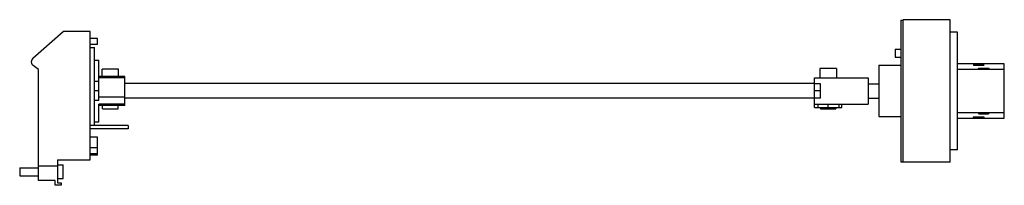
# Model space of a CAD drawing. Units: millimetres. Extents: x 61 to 476, y 336 to 405.
import ezdxf

# ---------------------------------------------------------------- set-up
doc = ezdxf.new("R2010")
doc.units = ezdxf.units.MM
doc.header["$LTSCALE"] = 48.20333
doc.layers.get('0').update_dxf_attribs({"linetype": 'CONTINUOUS'})

msp = doc.modelspace()

# ---------------------------------------------------------------- linework, layer by layer
at = {"color": 7}
for p, q in [((432.7, 405.3), (433.7, 405.3)), ((432.7, 405.3), (432.7, 345.7)), ((453.6, 405.5), (433.7, 405.5)), ((433.7, 345.5), (433.7, 405.5)), ((453.6, 345.5), (453.6, 405.5)), ((66.5, 389.27), (79.24, 400.6)), ((90.75, 400.6), (79.24, 400.6)), ((90.75, 346.5), (90.75, 400.6)), ((456.6, 400.25), (453.6, 400.25)), ((456.6, 350.75), (456.6, 400.25)), ((93.75, 397.55), (90.75, 397.55)), ((93.75, 395.05), (90.75, 395.05)), ((93.75, 395.05), (93.75, 397.55)), ((90.75, 393.75), (92.5, 393.75)), ((92.5, 360.9), (92.5, 393.75)), ((430.4, 393.11), (432.7, 393.11)), ((430.4, 393.11), (430.4, 389.71)), ((92.5, 388.5), (94.3, 388.5)), ((94.3, 371.5), (94.3, 388.5)), ((430.4, 389.71), (432.7, 389.71)), ((476.4, 386.88), (456.6, 386.88)), ((476.4, 364), (476.4, 386.88)), ((68.95, 384.49), (66.66, 386.19)), ((68.95, 337.8), (68.95, 384.49)), ((95.7, 381.64), (95.7, 384.7)), ((102.7, 384.7), (95.7, 384.7)), ((102.7, 381.64), (102.7, 384.7)), ((405.6, 385), (398.6, 385)), ((398.6, 385), (398.6, 381)), ((405.6, 385), (405.6, 381)), ((423.4, 386.3), (432.7, 386.3)), ((423.4, 386.3), (423.4, 364.7)), ((456.6, 384.64), (476.4, 384.64)), ((94.3, 379.5), (92.5, 379.5)), ((105.3, 381.64), (94.3, 381.64)), ((105.3, 381.02), (94.3, 381.02)), ((105.3, 369.35), (105.3, 381.64)), ((396.3, 378.59), (105.3, 378.59)), ((396.3, 381), (418.9, 381)), ((396.3, 368.5), (396.3, 381)), ((398.9, 378.5), (396.3, 378.5)), ((398.9, 372.5), (398.9, 378.5)), ((418.9, 381), (418.9, 370)), ((418.9, 378.55), (423.4, 378.55)), ((94.3, 375.5), (92.5, 375.5)), ((398.9, 375.5), (396.3, 375.5)), ((94.3, 371.5), (92.5, 371.5)), ((94.3, 372.97), (105.3, 372.97)), ((94.3, 362.5), (94.3, 369.97)), ((105.3, 369.97), (94.3, 369.97)), ((396.3, 372.41), (105.3, 372.41)), ((398.9, 372.5), (396.3, 372.5)), ((396.3, 370), (418.9, 370)), ((397.89, 368.5), (397.89, 370)), ((402.1, 368.5), (402.1, 370)), ((406.68, 368.5), (406.68, 370)), ((406.76, 368.5), (406.76, 370)), ((407.89, 368.5), (407.89, 370)), ((418.9, 372.45), (423.4, 372.45)), ((105.3, 369.35), (94.3, 369.35)), ((95.95, 368), (95.95, 369.35)), ((95.95, 368), (102.45, 368)), ((102.45, 368), (102.45, 369.35)), ((396.3, 368.5), (407.89, 368.5)), ((398.85, 368.5), (398.85, 368)), ((398.85, 368), (405.35, 368)), ((405.35, 368.5), (405.35, 368)), ((476.4, 366.24), (456.6, 366.24)), ((92.5, 362.5), (94.3, 362.5)), ((423.4, 364.7), (432.7, 364.7)), ((456.6, 364), (476.4, 364)), ((106.75, 360.9), (90.75, 360.9)), ((106.75, 359.5), (90.75, 359.5)), ((106.75, 360.9), (106.75, 359.5)), ((93.75, 356), (90.75, 356)), ((93.75, 348.5), (93.75, 356)), ((93.75, 351.55), (90.75, 351.55)), ((93.75, 349.05), (90.75, 349.05)), ((456.6, 350.75), (453.6, 350.75)), ((76.95, 346.5), (76.95, 336.8)), ((76.95, 346.5), (90.75, 346.5)), ((93.75, 348.5), (90.75, 348.5)), ((432.7, 345.7), (433.7, 345.7)), ((453.6, 345.5), (433.7, 345.5)), ((60.95, 343.2), (60.95, 339.8)), ((60.95, 343.2), (68.95, 343.2)), ((76.95, 343.9), (68.95, 343.9)), ((76.95, 344.4), (79.25, 344.4)), ((79.25, 338.6), (79.25, 344.4)), ((60.95, 339.8), (68.95, 339.8)), ((75.95, 337.8), (68.95, 337.8)), ((75.95, 335.8), (75.95, 337.8)), ((76.95, 338.6), (79.25, 338.6)), ((76.95, 336.8), (78.45, 336.8)), ((78.45, 336.8), (78.45, 335.8)), ((78.45, 335.8), (75.95, 335.8))]:
    msp.add_line(p, q, dxfattribs=at)
for centre, radius, start, end in [((67.85, 387.8), 2, 131.9393, 233.6103), ((467.73, 328.09), 38.04, 88.3365, 90.0778), ((465.63, 326.49), 38.04, 88.3365, 90.0778)]:
    msp.add_arc(centre, radius, start, end, dxfattribs=at)
for points, knots in [([(465.59, 386.59), (465.29, 386.59), (464.86, 386.59), (464.32, 386.58), (463.97, 386.56), (463.69, 386.54), (463.47, 386.53), (463.36, 386.5), (463.27, 386.49), (463.27, 386.48)], [0, 0, 0, 0, 0.381146, 0.553453, 0.704419, 0.828426, 0.920948, 0.978364, 1, 1, 1, 1]), ([(463.27, 386.48), (463.27, 386.47), (463.3, 386.46), (463.37, 386.44), (463.54, 386.42), (463.8, 386.4), (464.02, 386.39), (464.14, 386.38)], [0, 0, 0, 0, 0.022473, 0.074014, 0.270112, 0.583989, 1, 1, 1, 1]), ([(464.14, 386.38), (464.25, 386.38), (464.73, 386.36), (465.21, 386.36), (465.59, 386.36)], [0, 0, 0, 0, 0.224057, 1, 1, 1, 1]), ([(467.9, 386.48), (467.9, 386.49), (467.82, 386.5), (467.71, 386.53), (467.49, 386.54), (467.21, 386.56), (466.86, 386.58), (466.31, 386.59), (465.88, 386.59), (465.59, 386.59)], [0, 0, 0, 0, 0.021633, 0.079043, 0.171559, 0.295556, 0.446534, 0.618856, 1, 1, 1, 1]), ([(465.59, 386.36), (465.72, 386.36), (466.2, 386.36), (466.68, 386.37), (467.03, 386.38)], [0, 0, 0, 0, 0.267923, 1, 1, 1, 1]), ([(467.03, 386.38), (467.16, 386.39), (467.37, 386.4), (467.64, 386.42), (467.81, 386.44), (467.88, 386.46), (467.9, 386.47), (467.9, 386.48)], [0, 0, 0, 0, 0.415941, 0.729859, 0.92598, 0.977542, 1, 1, 1, 1]), ([(467.71, 384.99), (467.42, 384.99), (466.99, 384.99), (466.44, 384.97), (466.09, 384.96), (465.81, 384.94), (465.59, 384.92), (465.48, 384.9), (465.4, 384.89), (465.4, 384.87)], [0, 0, 0, 0, 0.381146, 0.553453, 0.704419, 0.828426, 0.920948, 0.978364, 1, 1, 1, 1]), ([(465.4, 384.87), (465.4, 384.86), (465.42, 384.85), (465.49, 384.83), (465.66, 384.81), (465.93, 384.79), (466.14, 384.78), (466.26, 384.78)], [0, 0, 0, 0, 0.022473, 0.074014, 0.270112, 0.583989, 1, 1, 1, 1]), ([(466.26, 384.78), (466.37, 384.77), (466.85, 384.76), (467.34, 384.75), (467.71, 384.75)], [0, 0, 0, 0, 0.224057, 1, 1, 1, 1]), ([(470.03, 384.87), (470.03, 384.89), (469.94, 384.9), (469.83, 384.92), (469.61, 384.94), (469.33, 384.96), (468.98, 384.97), (468.44, 384.99), (468.01, 384.99), (467.71, 384.99)], [0, 0, 0, 0, 0.021633, 0.079043, 0.171559, 0.295556, 0.446534, 0.618856, 1, 1, 1, 1]), ([(467.71, 384.75), (467.84, 384.75), (468.32, 384.75), (468.8, 384.76), (469.16, 384.78)], [0, 0, 0, 0, 0.267923, 1, 1, 1, 1]), ([(469.16, 384.78), (469.28, 384.78), (469.49, 384.79), (469.76, 384.81), (469.93, 384.83), (470, 384.85), (470.03, 384.86), (470.03, 384.87)], [0, 0, 0, 0, 0.415941, 0.729859, 0.92598, 0.977542, 1, 1, 1, 1]), ([(466.53, 366.11), (466.37, 366.11), (466.09, 366.1), (465.76, 366.08), (465.57, 366.06), (465.47, 366.04), (465.41, 366.03), (465.38, 366.02), (465.38, 366.01)], [0, 0, 0, 0, 0.410844, 0.726498, 0.841913, 0.926115, 0.978363, 1, 1, 1, 1]), ([(465.38, 366.01), (465.38, 365.99), (465.46, 365.98), (465.57, 365.96), (465.8, 365.94), (466.07, 365.92), (466.42, 365.91), (466.96, 365.9), (467.39, 365.89), (467.68, 365.89)], [0, 0, 0, 0, 0.021633, 0.079043, 0.171559, 0.295556, 0.446534, 0.618856, 1, 1, 1, 1]), ([(467.68, 366.13), (467.58, 366.13), (467.2, 366.13), (466.81, 366.12), (466.53, 366.11)], [0, 0, 0, 0, 0.260195, 1, 1, 1, 1]), ([(467.68, 365.89), (467.98, 365.89), (468.4, 365.9), (468.95, 365.91), (469.29, 365.92), (469.57, 365.94), (469.79, 365.96), (469.9, 365.98), (469.99, 365.99), (469.99, 366.01)], [0, 0, 0, 0, 0.381146, 0.553453, 0.704419, 0.828426, 0.920948, 0.978364, 1, 1, 1, 1]), ([(469.99, 366.01), (469.99, 366.02), (469.95, 366.03), (469.9, 366.04), (469.8, 366.06), (469.6, 366.08), (469.28, 366.1), (469, 366.11), (468.84, 366.11)], [0, 0, 0, 0, 0.02164, 0.07387, 0.158068, 0.273479, 0.589107, 1, 1, 1, 1]), ([(464.42, 364.51), (464.26, 364.5), (463.98, 364.49), (463.66, 364.47), (463.46, 364.45), (463.36, 364.44), (463.31, 364.43), (463.27, 364.41), (463.27, 364.4)], [0, 0, 0, 0, 0.410844, 0.726498, 0.841913, 0.926115, 0.978363, 1, 1, 1, 1]), ([(463.27, 364.4), (463.27, 364.39), (463.36, 364.38), (463.47, 364.35), (463.69, 364.34), (463.97, 364.32), (464.31, 364.3), (464.86, 364.29), (465.28, 364.29), (465.58, 364.29)], [0, 0, 0, 0, 0.021633, 0.079043, 0.171559, 0.295556, 0.446534, 0.618856, 1, 1, 1, 1]), ([(465.58, 364.52), (465.48, 364.52), (465.09, 364.52), (464.71, 364.52), (464.42, 364.51)], [0, 0, 0, 0, 0.260195, 1, 1, 1, 1]), ([(465.58, 364.29), (465.87, 364.29), (466.3, 364.29), (466.84, 364.3), (467.19, 364.32), (467.47, 364.34), (467.69, 364.35), (467.8, 364.38), (467.88, 364.39), (467.88, 364.4)], [0, 0, 0, 0, 0.381146, 0.553453, 0.704419, 0.828426, 0.920948, 0.978364, 1, 1, 1, 1]), ([(467.88, 364.4), (467.88, 364.41), (467.85, 364.43), (467.79, 364.44), (467.69, 364.45), (467.5, 364.47), (467.17, 364.49), (466.89, 364.5), (466.73, 364.51)], [0, 0, 0, 0, 0.02164, 0.07387, 0.158068, 0.273479, 0.589107, 1, 1, 1, 1])]:
    msp.add_open_spline(points, degree=3, knots=knots, dxfattribs=at)

doc.saveas('drawing.dxf')
